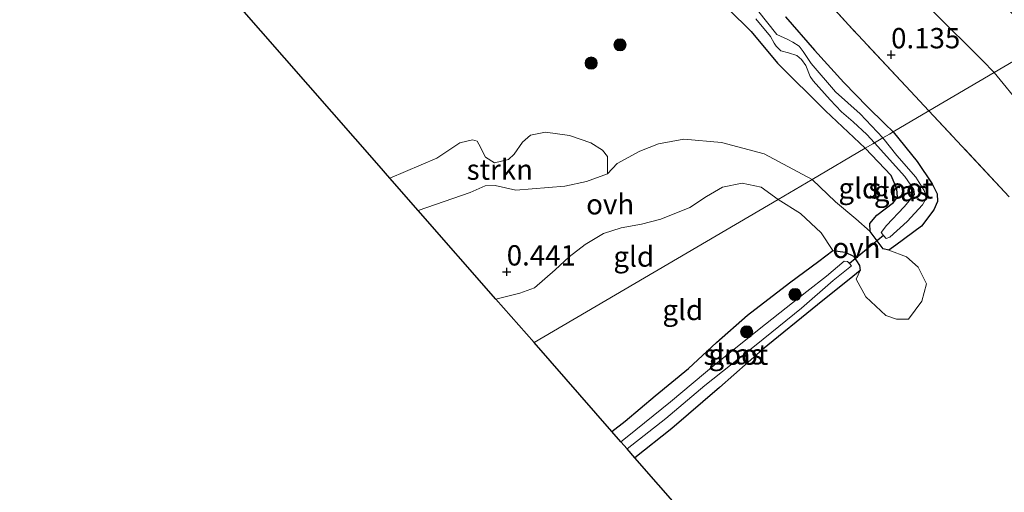
# Model space of a CAD drawing. Units: metres. Extents: x 30921 to 40008, y 393748 to 400003.
# Drawn here: x 33214 to 33335, y 399308 to 399366 of the extents above; entities that cross this region are included whole.
import ezdxf
from ezdxf.enums import TextEntityAlignment as Align

# ---------------------------------------------------------------- set-up
doc = ezdxf.new("R2010")
doc.units = ezdxf.units.M
doc.linetypes.add('IE-TERREINAFSCHEIDING', pattern=[10, 8, -2])
doc.layers.get('0').update_dxf_attribs({"lineweight": 25})
for name, color, linetype, lineweight in [('B-ME-GR-BOOM-S-B1', 93, 'Continuous', 18), ('B-ME-GR-STRUIKEN-GV-B6', 93, 'Continuous', 18), ('B-ME-GW-HOOGTEPUNT-S-B1', 10, 'Continuous', 25), ('B-ME-GW-INSTEEKWATERGANG-L-B1', 10, 'Continuous', 25), ('B-ME-GW-TEENLIJN-L-B1', 93, 'Continuous', 18), ('B-ME-IE-GRASLAND-GV-B6', 93, 'Continuous', 18), ('B-ME-IE-GRONDWERKLIJN-GROND_INGERICHT-GV-B6', 253, 'Continuous', 18), ('B-ME-IE-HULPGEOMETRIE-L-B1', 53, 'Continuous', 18), ('B-ME-IE-TERREINAFSCHEIDING-RASTERHEKWERK-L-B1', 8, 'IE-TERREINAFSCHEIDING', 18), ('B-ME-KG-KADASTRAAL-OPNAMEDTMGRENS-L-B1', 10, 'Continuous', 25), ('B-ME-KW-DUIKER-L-B1', 10, 'Continuous', 25), ('B-ME-OG-WATER-GV-B6', 153, 'Continuous', 18), ('B-ME-VH-VERH_SOORT-ONVERHARD-GV-B6', 8, 'Continuous', 18)]:
    doc.layers.add(name, color=color, linetype=linetype, lineweight=lineweight)
doc.styles.add('NLCS-ISO', font='NLCS-ISO.TTF')

# ---------------------------------------------------------------- blocks, each defined once
blk = doc.blocks.new('boom')
blk.add_hatch(color=256).paths.add_polyline_path([(-0.75, 0, 1), (0.75, 0, 1)])
blk.add_circle((0, 0), 0.75)
blk = doc.blocks.new('hoogtepunt')
for p, q in [((-0.5, 0), (0.5, 0)), ((0, 0.5), (0, -0.5))]:
    blk.add_line(p, q)

msp = doc.modelspace()

# ---------------------------------------------------------------- linework, layer by layer
at = {"layer": 'B-ME-GR-STRUIKEN-GV-B6'}
msp.add_polyline3d([(33262.69, 399342.29, 0.19), (33259.2, 399346.27, 0.58), (33264.99, 399348.73, 0.74), (33267.83, 399350.63, 0.74), (33269.39, 399350.99, 0.75), (33269.96, 399350.8, 0.75), (33270.15, 399350.47, 0.75), (33270.96, 399348.84, 0.6), (33272.08, 399348.17, 0.6), (33273.79, 399348.55, 0.6), (33274.52, 399349.24, 0.6), (33275.55, 399350.69, 0.6), (33276.52, 399351.55, 0.6), (33278.37, 399351.91, 0.6), (33281.31, 399351.5, 0.49), (33283.93, 399350.62, 0.5), (33285.38, 399349.71, 0.49), (33286.01, 399348.92, 0.49), (33285.98, 399346.8, 0.18), (33283.42, 399345.87, 0.48), (33280.75, 399345.27, 0.48), (33274.72, 399344.8, 0.49), (33272.15, 399345.36, 0.49), (33270.93, 399345.32, 0.56), (33269.09, 399344.52, 0.5), (33262.69, 399342.29, 0.19)], dxfattribs=at)
at = {"layer": 'B-ME-GW-INSTEEKWATERGANG-L-B1'}
for points in [[(33298.13, 399369.82, 0.08), (33303.7, 399364.31, 0.06), (33306.92, 399360.43, 0.05), (33312.86, 399354.57, 0.18), (33317.73, 399349.94, 0.25)], [(33307.93, 399366.12, 0.27), (33311.5, 399362.02, 0.25), (33315.11, 399358.05, 0.03), (33318.02, 399355.04, 0.06), (33320.16, 399352.94, 0.1), (33321.16, 399351.95, 0.05)], [(33321.16, 399351.95, 0.05), (33324.13, 399348.31, 0.04), (33325.99, 399345.59, 0), (33326.59, 399344.32, -0.06), (33326.64, 399343.38, -0.08), (33326.2, 399342.37, -0.12), (33324.65, 399340.36, -0.25), (33321.51, 399338.04, -0.24), (33320.63, 399337.41, -0.21), (33319.96, 399337.57, -0.15), (33318.33, 399339.7, -0.06), (33318.29, 399340.68, -0.03), (33319.18, 399341.7, 0.06), (33321.23, 399343.29, 0.04), (33321.71, 399343.92, 0.06), (33321.64, 399344.95, 0.11), (33320.93, 399346.61, 0.12), (33317.73, 399349.94, 0.25)], [(33286.54, 399315.09, -0.04), (33288.17, 399316.37, -0.01), (33291.88, 399319.47, 0.03), (33295.97, 399322.86, 0.18), (33299.41, 399326.03, 0.38), (33303.25, 399329.4, 0.34), (33308.39, 399333.4, 0.26), (33312.02, 399336.05, 0.04), (33313.76, 399337.35, -0.02), (33315.26, 399337.18, -0.05), (33316.29, 399336.67, -0.11), (33317.04, 399335.54, -0.16), (33317.1, 399334.91, -0.18), (33316.22, 399334.16, -0.21), (33311.87, 399330.69, -0.31), (33305.09, 399325.17, -0.29), (33299.79, 399320.53, -0.17), (33293.94, 399315.46, -0.16), (33289.38, 399311.85, -0.17)]]:
    msp.add_polyline3d(points, dxfattribs=at)
at = {"layer": 'B-ME-GW-TEENLIJN-L-B1'}
for points in [[(33273.04, 399416.02, 1.03), (33285.75, 399403.01, 0.78), (33300.05, 399389.81, 0.67), (33310.79, 399380.57, 0.84), (33321.71, 399370.4, 0.66), (33326.15, 399366.72, 0.94), (33332.17, 399360.76, 0.92), (33333.61, 399359.25, 0.92)], [(33337.1, 399355, 0.96), (33333.61, 399359.25, 0.92)]]:
    msp.add_polyline3d(points, dxfattribs=at)
at = {"layer": 'B-ME-IE-GRASLAND-GV-B6'}
for points in [[(33317.73, 399349.94, 0.25), (33312.86, 399354.57, 0.18), (33306.92, 399360.43, 0.05), (33303.7, 399364.31, 0.06), (33298.13, 399369.82, 0.08)], [(33307.93, 399366.12, 0.27), (33311.5, 399362.02, 0.25), (33315.11, 399358.05, 0.03), (33318.02, 399355.04, 0.06), (33320.16, 399352.94, 0.1), (33321.16, 399351.95, 0.05), (33320.71, 399351.68, 0), (33319.92, 399351.22, -0.6), (33317.13, 399354.2, -0.6), (33314.07, 399356.89, -0.6), (33311.06, 399360.39, -0.6), (33310.08, 399361.84, -0.6), (33309.58, 399362.51, -0.6), (33308.84, 399363.02, -0.6), (33308.19, 399363.32, -0.6), (33307.29, 399363.75, -0.6), (33306.84, 399363.95, -0.6), (33304.46, 399366.94, -0.6)], [(33304.28, 399365.87, -0.6), (33306.08, 399363.71, -0.6), (33306.52, 399362.88, -0.6), (33306.76, 399362.5, -0.6), (33307.33, 399361.95, -0.6), (33308.28, 399361.7, -0.6), (33309.31, 399361.36, -0.6), (33309.87, 399360.88, -0.6), (33310.43, 399360.14, -0.6), (33310.97, 399358.77, -0.6), (33311.32, 399358.26, -0.6), (33313.43, 399355.91, -0.6), (33314.81, 399354.43, -0.6), (33316.24, 399353.2, -0.6), (33317.94, 399351.65, -0.6), (33318.87, 399350.61, -0.6), (33318.67, 399350.49, -0.08), (33317.73, 399349.94, 0.25)], [(33317.73, 399349.94, 0.25), (33318.67, 399350.49, -0.08), (33318.87, 399350.61, -0.6), (33322.62, 399346.46, -0.72), (33323.71, 399344.87, -0.72), (33323.79, 399344.25, -0.72), (33322.52, 399342.75, -0.72), (33320.36, 399340.45, -0.72), (33319.68, 399339.6, -0.72), (33320, 399339.23, -0.72), (33320.32, 399338.86, -0.72), (33320.78, 399339.02, -0.72), (33322.88, 399340.95, -0.72), (33324.78, 399343, -0.72), (33325.29, 399343.84, -0.72), (33324.98, 399344.75, -0.72), (33323.95, 399346.4, -0.72), (33321.64, 399349.07, -0.72), (33319.92, 399351.22, -0.6), (33320.71, 399351.68, 0), (33321.16, 399351.95, 0.05), (33324.13, 399348.31, 0.04), (33325.99, 399345.59, 0), (33326.59, 399344.32, -0.06), (33326.64, 399343.38, -0.08), (33326.2, 399342.37, -0.12), (33324.65, 399340.36, -0.25), (33321.51, 399338.04, -0.24), (33320.63, 399337.41, -0.21), (33319.96, 399337.57, -0.15), (33318.33, 399339.7, -0.06), (33318.29, 399340.68, -0.03), (33319.18, 399341.7, 0.06), (33321.23, 399343.29, 0.04), (33321.71, 399343.92, 0.06), (33321.64, 399344.95, 0.11), (33320.93, 399346.61, 0.12), (33317.73, 399349.94, 0.25)], [(33289.38, 399311.85, -0.17), (33288.41, 399312.96, -0.72), (33293.19, 399316.7, -0.72), (33297.99, 399320.75, -0.72), (33304.3, 399325.76, -0.72), (33309.87, 399330.27, -0.72), (33313.8, 399333.68, -0.72), (33316.03, 399335.49, -0.72), (33315.78, 399335.75, -0.72), (33315.54, 399336, -0.72), (33315.13, 399336.06, -0.72), (33312.96, 399334.22, -0.72), (33310.56, 399332.31, -0.72), (33305.45, 399328.3, -0.72), (33299.35, 399323.42, -0.72), (33293.75, 399318.77, -0.72), (33288.41, 399314.43, -0.72), (33287.64, 399313.84, -0.72), (33286.54, 399315.09, -0.04), (33288.17, 399316.37, -0.01), (33291.88, 399319.47, 0.03), (33295.97, 399322.86, 0.18), (33299.41, 399326.03, 0.38), (33303.25, 399329.4, 0.34), (33308.39, 399333.4, 0.26), (33312.02, 399336.05, 0.04), (33313.76, 399337.35, -0.02), (33315.26, 399337.18, -0.05), (33316.29, 399336.67, -0.11), (33317.04, 399335.54, -0.16), (33317.1, 399334.91, -0.18), (33316.22, 399334.16, -0.21), (33311.87, 399330.69, -0.31), (33305.09, 399325.17, -0.29), (33299.79, 399320.53, -0.17), (33293.94, 399315.46, -0.16), (33289.38, 399311.85, -0.17)]]:
    msp.add_polyline3d(points, dxfattribs=at)
at = {"layer": 'B-ME-IE-GRONDWERKLIJN-GROND_INGERICHT-GV-B6'}
for points in [[(33333.61, 399359.25, 0.92), (33332.17, 399360.76, 0.92), (33326.15, 399366.72, 0.94), (33321.71, 399370.4, 0.66), (33310.79, 399380.57, 0.84), (33300.05, 399389.81, 0.67), (33285.75, 399403.01, 0.78), (33273.04, 399416.02, 1.03), (33263.6, 399424.41, 1), (33263.49, 399424.5, 1), (33263.39, 399424.59, 1), (33268.4, 399429.33, 5.29), (33273.34, 399424.78, 5.34), (33291.19, 399407.79, 5.09), (33308.35, 399392.51, 5.29), (33318.18, 399383.46, 5.27), (33330.04, 399372.44, 5.26), (33339.58, 399362.75, 5.17), (33333.61, 399359.25, 0.92)], [(33298.13, 399369.82, 0.08), (33303.7, 399364.31, 0.06), (33306.92, 399360.43, 0.05), (33312.86, 399354.57, 0.18), (33317.73, 399349.94, 0.25), (33311.22, 399346.12, 0.17)], [(33312.17, 399369.02, 0.21), (33315.66, 399365.13, 0.17), (33323.3, 399356.97, 0.14), (33325.58, 399354.54, 0.13), (33321.16, 399351.95, 0.05)], [(33325.58, 399354.54, 0.13), (33323.3, 399356.97, 0.14), (33315.66, 399365.13, 0.17), (33312.17, 399369.02, 0.21)], [(33311.22, 399346.12, 0.17), (33305.3, 399349.27, 0.37), (33300.02, 399350.64, 0.47), (33295.41, 399351.07, 0.44), (33292.27, 399350.5, 0.45), (33290, 399349.6, 0.45), (33287.18, 399348.06, 0.5), (33285.98, 399346.8, 0.18), (33286.01, 399348.92, 0.49), (33285.38, 399349.71, 0.49), (33283.93, 399350.62, 0.5), (33281.31, 399351.5, 0.49), (33278.37, 399351.91, 0.6), (33276.52, 399351.55, 0.6), (33275.55, 399350.69, 0.6), (33274.52, 399349.24, 0.6), (33273.79, 399348.55, 0.6), (33272.08, 399348.17, 0.6), (33270.96, 399348.84, 0.6), (33270.15, 399350.47, 0.75), (33269.96, 399350.8, 0.75), (33269.39, 399350.99, 0.75), (33267.83, 399350.63, 0.74), (33264.99, 399348.73, 0.74), (33259.2, 399346.27, 0.58), (33257.87, 399347.79, 0.9), (33240.38, 399367.73, 0.84)], [(33321.16, 399351.95, 0.05), (33320.16, 399352.94, 0.1), (33318.02, 399355.04, 0.06), (33315.11, 399358.05, 0.03), (33311.5, 399362.02, 0.25), (33307.93, 399366.12, 0.27)], [(33326.15, 399366.72, 0.94), (33332.17, 399360.76, 0.92), (33333.61, 399359.25, 0.92), (33325.58, 399354.54, 0.13)], [(33337.1, 399355, 0.96), (33333.61, 399359.25, 0.92), (33339.58, 399362.75, 5.17)], [(33335.47, 399343.99, 0.05), (33325.58, 399354.54, 0.13), (33333.61, 399359.25, 0.92), (33337.1, 399355, 0.96)], [(33313.55, 399284.29, 0.02), (33289.38, 399311.85, -0.17), (33293.94, 399315.46, -0.16), (33299.79, 399320.53, -0.17), (33305.09, 399325.17, -0.29), (33311.87, 399330.69, -0.31), (33316.22, 399334.16, -0.21), (33317.1, 399334.91, -0.18), (33316.61, 399333.86, -0.16), (33317.79, 399331.66, -0.1), (33320.29, 399329.39, -0.11), (33321.57, 399328.92, -0.09), (33323.07, 399328.93, -0.1), (33324.69, 399331.12, -0.09), (33325.27, 399333.26, -0.12), (33324.25, 399335.32, -0.14), (33322.8, 399336.6, -0.17), (33320.63, 399337.41, -0.21), (33321.51, 399338.04, -0.24), (33324.65, 399340.36, -0.25), (33326.2, 399342.37, -0.12), (33326.64, 399343.38, -0.08), (33326.59, 399344.32, -0.06), (33325.99, 399345.59, 0), (33324.13, 399348.31, 0.04), (33321.16, 399351.95, 0.05), (33325.58, 399354.54, 0.13), (33335.47, 399343.99, 0.05)], [(33311.22, 399346.12, 0.17), (33317.73, 399349.94, 0.25), (33320.93, 399346.61, 0.12), (33321.64, 399344.95, 0.11), (33321.71, 399343.92, 0.06), (33321.23, 399343.29, 0.04), (33319.18, 399341.7, 0.06), (33318.29, 399340.68, -0.03), (33318.33, 399339.7, -0.06), (33316.57, 399341.28, 0.09), (33314.08, 399343.37, 0.19), (33311.22, 399346.12, 0.17)], [(33276.95, 399326.04, 0.16), (33272.26, 399331.38, 0.33), (33275.22, 399332.11, 0.42), (33277.02, 399332.77, 0.42), (33279.55, 399334.98, 0.42), (33281.28, 399336.58, 0.41), (33283.25, 399338.09, 0.43), (33285.49, 399339.44, 0.43), (33287.67, 399340.14, 0.43), (33290.18, 399340.61, 0.43), (33292.56, 399341.21, 0.5), (33296.13, 399342.64, 0.5), (33298.17, 399344.02, 0.5), (33300.17, 399345.16, 0.48), (33302.59, 399345.64, 0.46), (33304.91, 399345.15, 0.43), (33307.01, 399343.65, 0.36), (33276.95, 399326.04, 0.16)], [(33286.54, 399315.09, -0.04), (33276.95, 399326.04, 0.16), (33307.01, 399343.65, 0.36), (33309.77, 399341.91, 0.4), (33312.32, 399339.53, 0.18), (33313.76, 399337.35, -0.02), (33312.02, 399336.05, 0.04), (33308.39, 399333.4, 0.26), (33303.25, 399329.4, 0.34), (33299.41, 399326.03, 0.38), (33295.97, 399322.86, 0.18), (33291.88, 399319.47, 0.03), (33288.17, 399316.37, -0.01), (33286.54, 399315.09, -0.04)]]:
    msp.add_polyline3d(points, dxfattribs=at)
at = {"layer": 'B-ME-IE-HULPGEOMETRIE-L-B1'}
msp.add_polyline3d([(33276.95, 399326.04, 0.16), (33307.01, 399343.65, 0.36), (33311.22, 399346.12, 0.17), (33317.73, 399349.94, 0.25), (33318.67, 399350.49, -0.08), (33318.87, 399350.61, -0.6), (33319.92, 399351.22, -0.6), (33320.71, 399351.68, 0), (33321.16, 399351.95, 0.05), (33325.58, 399354.54, 0.13), (33333.61, 399359.25, 0.92), (33339.58, 399362.75, 5.17), (33341.79, 399364.04, 5.29), (33350.08, 399368.9, 2.15), (33355.31, 399371.97, 0), (33647.68, 399543.32, 0)], dxfattribs=at)
at = {"layer": 'B-ME-IE-TERREINAFSCHEIDING-RASTERHEKWERK-L-B1'}
for points in [[(33325.58, 399354.54, 0.13), (33323.3, 399356.97, 0.14), (33315.66, 399365.13, 0.17), (33312.17, 399369.02, 0.21), (33306.56, 399374.64, 0.3), (33302.2, 399379.31, 0.19), (33298.36, 399383.45, 0.33), (33293.55, 399388.48, 0.25), (33289.2, 399392.97, 0.36), (33285.71, 399396.61, 0.37), (33282.72, 399399.55, 0.42), (33277.19, 399403.47, 0.19), (33268.19, 399409.85, 0.17), (33260.67, 399415.41, 0.27), (33256.97, 399418.08, 0.45), (33254.2, 399420.77, 0.43)], [(33335.47, 399343.99, 0.05), (33325.58, 399354.54, 0.13)]]:
    msp.add_polyline3d(points, dxfattribs=at)
at = {"layer": 'B-ME-KG-KADASTRAAL-OPNAMEDTMGRENS-L-B1'}
for points in [[(33276.95, 399326.04, 0.16), (33272.26, 399331.38, 0.33), (33262.69, 399342.29, 0.19), (33259.2, 399346.27, 0.58), (33257.87, 399347.79, 0.9), (33240.38, 399367.73, 0.84), (33225.33, 399384.9, 0.46), (33225.27, 399384.96, 0.54), (33224.64, 399385.69, 0.75), (33222.75, 399387.84, 0.72), (33222.42, 399388.22, 0.08), (33222.14, 399388.53, 0.3), (33221.94, 399388.77, 0.48), (33219.56, 399391.48, 0.28), (33219.01, 399392.11, 0.29), (33215.49, 399396.12, 0.85), (33215.05, 399396.63, 0.7), (33178.04, 399441.81, 0.73), (33138.98, 399489.51, 0.8), (33087, 399552.98, 0.9), (33049.83, 399598.38, 1.1)], [(33446.46, 399132.71, 0.47), (33418.72, 399164.36, 0.32), (33390.68, 399196.33, 0.41), (33371.99, 399217.65, 0.39), (33367.04, 399223.29, 0.08), (33366.18, 399224.27, -0.72), (33365.54, 399225, -0.72), (33364.97, 399225.65, -0.1), (33364.71, 399225.94, -0.04), (33340.46, 399253.61, -0.08), (33313.55, 399284.29, 0.02), (33289.38, 399311.85, -0.17), (33288.41, 399312.96, -0.72), (33287.64, 399313.84, -0.72), (33286.54, 399315.09, -0.04), (33276.95, 399326.04, 0.16)]]:
    msp.add_polyline3d(points, dxfattribs=at)
at = {"layer": 'B-ME-KW-DUIKER-L-B1'}
msp.add_line((33320, 399339.23, -0.72), (33315.78, 399335.75, -0.72), dxfattribs=at)
at = {"layer": 'B-ME-OG-WATER-GV-B6'}
for points in [[(33304.46, 399366.94, -0.6), (33306.84, 399363.95, -0.6), (33307.29, 399363.75, -0.6), (33308.19, 399363.32, -0.6), (33308.84, 399363.02, -0.6), (33309.58, 399362.51, -0.6), (33310.08, 399361.84, -0.6), (33311.06, 399360.39, -0.6), (33314.07, 399356.89, -0.6), (33317.13, 399354.2, -0.6), (33319.92, 399351.22, -0.6), (33318.87, 399350.61, -0.6)], [(33318.87, 399350.61, -0.6), (33317.94, 399351.65, -0.6), (33316.24, 399353.2, -0.6), (33314.81, 399354.43, -0.6), (33313.43, 399355.91, -0.6), (33311.32, 399358.26, -0.6), (33310.97, 399358.77, -0.6), (33310.43, 399360.14, -0.6), (33309.87, 399360.88, -0.6), (33309.31, 399361.36, -0.6), (33308.28, 399361.7, -0.6), (33307.33, 399361.95, -0.6), (33306.76, 399362.5, -0.6), (33306.52, 399362.88, -0.6), (33306.08, 399363.71, -0.6), (33304.28, 399365.87, -0.6)], [(33318.87, 399350.61, -0.6), (33319.92, 399351.22, -0.6), (33321.64, 399349.07, -0.72), (33323.95, 399346.4, -0.72), (33324.98, 399344.75, -0.72), (33325.29, 399343.84, -0.72), (33324.78, 399343, -0.72), (33322.88, 399340.95, -0.72), (33320.78, 399339.02, -0.72), (33320.32, 399338.86, -0.72), (33320, 399339.23, -0.72), (33319.68, 399339.6, -0.72), (33320.36, 399340.45, -0.72), (33322.52, 399342.75, -0.72), (33323.79, 399344.25, -0.72), (33323.71, 399344.87, -0.72), (33322.62, 399346.46, -0.72), (33318.87, 399350.61, -0.6)], [(33288.41, 399312.96, -0.72), (33287.64, 399313.84, -0.72), (33288.41, 399314.43, -0.72), (33293.75, 399318.77, -0.72), (33299.35, 399323.42, -0.72), (33305.45, 399328.3, -0.72), (33310.56, 399332.31, -0.72), (33312.96, 399334.22, -0.72), (33315.13, 399336.06, -0.72), (33315.54, 399336, -0.72), (33315.78, 399335.75, -0.72), (33316.03, 399335.49, -0.72), (33313.8, 399333.68, -0.72), (33309.87, 399330.27, -0.72), (33304.3, 399325.76, -0.72), (33297.99, 399320.75, -0.72), (33293.19, 399316.7, -0.72), (33288.41, 399312.96, -0.72)]]:
    msp.add_polyline3d(points, dxfattribs=at)
at = {"layer": 'B-ME-VH-VERH_SOORT-ONVERHARD-GV-B6'}
for points in [[(33307.01, 399343.65, 0.36), (33304.91, 399345.15, 0.43), (33302.59, 399345.64, 0.46), (33300.17, 399345.16, 0.48), (33298.17, 399344.02, 0.5), (33296.13, 399342.64, 0.5), (33292.56, 399341.21, 0.5), (33290.18, 399340.61, 0.43), (33287.67, 399340.14, 0.43), (33285.49, 399339.44, 0.43), (33283.25, 399338.09, 0.43), (33281.28, 399336.58, 0.41), (33279.55, 399334.98, 0.42), (33277.02, 399332.77, 0.42), (33275.22, 399332.11, 0.42), (33272.26, 399331.38, 0.33), (33262.69, 399342.29, 0.19), (33269.09, 399344.52, 0.5), (33270.93, 399345.32, 0.56), (33272.15, 399345.36, 0.49), (33274.72, 399344.8, 0.49), (33280.75, 399345.27, 0.48), (33283.42, 399345.87, 0.48), (33285.98, 399346.8, 0.18), (33287.18, 399348.06, 0.5), (33290, 399349.6, 0.45), (33292.27, 399350.5, 0.45), (33295.41, 399351.07, 0.44), (33300.02, 399350.64, 0.47), (33305.3, 399349.27, 0.37), (33311.22, 399346.12, 0.17), (33307.01, 399343.65, 0.36)], [(33307.01, 399343.65, 0.36), (33311.22, 399346.12, 0.17), (33314.08, 399343.37, 0.19), (33316.57, 399341.28, 0.09), (33318.33, 399339.7, -0.06), (33319.96, 399337.57, -0.15), (33320.63, 399337.41, -0.21), (33322.8, 399336.6, -0.17), (33324.25, 399335.32, -0.14), (33325.27, 399333.26, -0.12), (33324.69, 399331.12, -0.09), (33323.07, 399328.93, -0.1), (33321.57, 399328.92, -0.09), (33320.29, 399329.39, -0.11), (33317.79, 399331.66, -0.1), (33316.61, 399333.86, -0.16), (33317.1, 399334.91, -0.18), (33317.04, 399335.54, -0.16), (33316.29, 399336.67, -0.11), (33315.26, 399337.18, -0.05), (33313.76, 399337.35, -0.02), (33312.32, 399339.53, 0.18), (33309.77, 399341.91, 0.4), (33307.01, 399343.65, 0.36)]]:
    msp.add_polyline3d(points, dxfattribs=at)

# ---------------------------------------------------------------- block references
at = {"layer": 'B-ME-GR-BOOM-S-B1', "rotation": 90}
for p in [(33287.54, 399362.68, 0.97), (33283.98, 399360.43, 0.99), (33309.09, 399331.95, -0.18), (33303.14, 399327.37, -0.17)]:
    msp.add_blockref('boom', p, dxfattribs=at)
at = {"layer": 'B-ME-GW-HOOGTEPUNT-S-B1', "rotation": 90}
for p in [(33320.92, 399361.46, 0.14), (33320.92, 399361.46, 0.14), (33273.59, 399334.74, 0.44), (33273.59, 399334.74, 0.44)]:
    msp.add_blockref('hoogtepunt', p, dxfattribs=at)

# ---------------------------------------------------------------- texts
at = {"layer": 'B-ME-GR-STRUIKEN-GV-B6', "ltscale": 0.2, "style": 'NLCS-ISO'}
msp.add_text('strkn', height=2.5, dxfattribs=at).set_placement((33272.74, 399347.32), align=Align.MIDDLE_CENTER)
at = {"layer": 'B-ME-GW-HOOGTEPUNT-S-B1', "ltscale": 0.2, "style": 'NLCS-ISO'}
for s, p in [('0.135', (33320.92, 399361.46, 0.14)), ('0.135', (33320.92, 399361.46, 0.14)), ('0.441', (33273.59, 399334.74, 0.44)), ('0.441', (33273.59, 399334.74, 0.44))]:
    msp.add_text(s, height=2.5, dxfattribs=at).set_placement(p, align=Align.BOTTOM_LEFT)
at = {"layer": 'B-ME-IE-GRASLAND-GV-B6', "ltscale": 0.2, "style": 'NLCS-ISO'}
for p in [(33322.18, 399344.68), (33301.82, 399324.6)]:
    msp.add_text('gras', height=2.5, dxfattribs=at).set_placement(p, align=Align.MIDDLE_CENTER)
at = {"layer": 'B-ME-IE-GRONDWERKLIJN-GROND_INGERICHT-GV-B6', "ltscale": 0.2, "style": 'NLCS-ISO'}
for p in [(33316.94, 399345.03), (33289.23, 399336.62), (33295.27, 399330.05)]:
    msp.add_text('gld', height=2.5, dxfattribs=at).set_placement(p, align=Align.MIDDLE_CENTER)
at = {"layer": 'B-ME-OG-WATER-GV-B6', "ltscale": 0.2, "style": 'NLCS-ISO'}
for p in [(33322.11, 399345.01), (33301.81, 399324.56)]:
    msp.add_text('sloot', height=2.5, dxfattribs=at).set_placement(p, align=Align.MIDDLE_CENTER)
at = {"layer": 'B-ME-VH-VERH_SOORT-ONVERHARD-GV-B6', "ltscale": 0.2, "style": 'NLCS-ISO'}
for p in [(33286.33, 399343.06), (33316.65, 399337.69)]:
    msp.add_text('ovh', height=2.5, dxfattribs=at).set_placement(p, align=Align.MIDDLE_CENTER)

doc.saveas('drawing.dxf')
